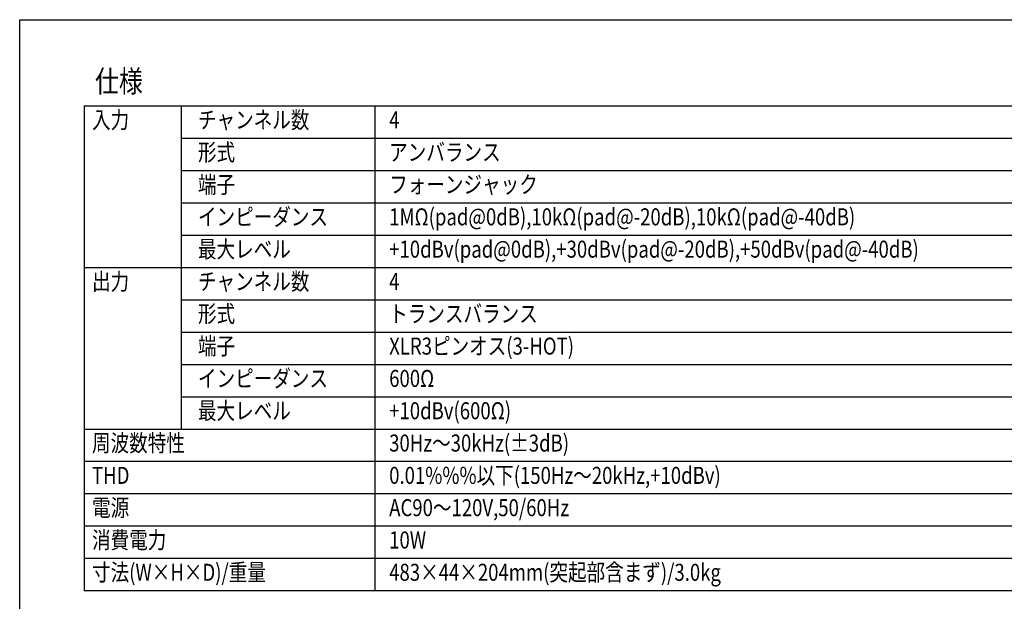
# Model space of a CAD drawing. Extents: x -80 to 820, y -276 to 1060.
# Drawn here: x -80 to 492, y 723 to 1060 of the extents above; entities that cross this region are included whole.
import ezdxf
from ezdxf.enums import TextEntityAlignment as Align

# ---------------------------------------------------------------- set-up
doc = ezdxf.new("R2010")
doc.units = 0
doc.header["$LTSCALE"] = 25.4
doc.layers.add('HIBINO-BASE', color=7, linetype='CONTINUOUS')
doc.layers.add('SPEC', color=7, linetype='CONTINUOUS')
doc.styles.get("Standard").update_dxf_attribs({"font": 'txt', "bigfont": 'BIGFONT.SHX'})

msp = doc.modelspace()

# ---------------------------------------------------------------- linework, layer by layer
at = {"layer": 'HIBINO-BASE', "color": 7}
for p, q in [((-80, 1060), (820, 1060)), ((-80, -240), (-80, 1060))]:
    msp.add_line(p, q, dxfattribs=at)
at = {"layer": 'SPEC', "color": 7}
for p, q in [((-42.5, 1010), (520, 1010)), ((-42.5, 1010), (-42.5, 728.75)), ((13.75, 1010), (13.75, 822.5)), ((126.25, 1010), (126.25, 728.75)), ((13.75, 991.25), (520, 991.25)), ((13.75, 972.5), (520, 972.5)), ((13.75, 953.75), (520, 953.75)), ((13.75, 935), (520, 935)), ((-42.5, 916.25), (520, 916.25)), ((13.75, 897.5), (520, 897.5)), ((13.75, 878.75), (520, 878.75)), ((13.75, 860), (520, 860)), ((13.75, 841.25), (520, 841.25)), ((-42.5, 822.5), (520, 822.5)), ((-42.5, 803.75), (520, 803.75)), ((-42.5, 785), (520, 785)), ((-42.5, 766.25), (520, 766.25)), ((-42.5, 747.5), (520, 747.5)), ((-42.5, 728.75), (520, 728.75))]:
    msp.add_line(p, q, dxfattribs=at)

# ---------------------------------------------------------------- texts
at = {"layer": 'SPEC', "color": 7, "width": 0.8}
for s, height, p in [('仕様', 12.7, (-36.25, 1030.62)), ('入力', 9.878, (-38, 1006.8)), ('チャンネル数', 9.878, (23.5, 1006.8)), ('4', 9.88, (134.5, 1006.8)), ('形式', 9.878, (23.5, 988.05)), ('アンバランス', 9.878, (134.5, 988.05)), ('端子', 9.878, (23.5, 969.3)), ('フォーンジャック', 9.878, (134.5, 969.3)), ('インピーダンス', 9.878, (23.5, 950.55)), ('1MΩ(pad@0dB),10kΩ(pad@-20dB),10kΩ(pad@-40dB)', 9.8778, (134.5, 950.55)), ('最大レベル', 9.878, (23.5, 931.8)), ('+10dBv(pad@0dB),+30dBv(pad@-20dB),+50dBv(pad@-40dB)', 9.8778, (134.5, 931.8)), ('出力', 9.878, (-38, 913.05)), ('チャンネル数', 9.878, (23.5, 913.05)), ('4', 9.88, (134.5, 913.05)), ('形式', 9.878, (23.5, 894.3)), ('トランスバランス', 9.878, (134.5, 894.3)), ('端子', 9.878, (23.5, 875.55)), ('XLR3ピンオス(3-HOT)', 9.8778, (134.5, 875.55)), ('インピーダンス', 9.878, (23.5, 856.8)), ('600Ω', 9.878, (134.5, 856.8)), ('最大レベル', 9.878, (23.5, 838.05)), ('+10dBv(600Ω)', 9.8778, (134.5, 838.05)), ('周波数特性', 9.878, (-38, 819.3)), ('30Hz～30kHz(±3dB)', 9.8778, (134.5, 819.3)), ('THD', 9.878, (-38, 800.55)), ('0.01%%%以下(150Hz～20kHz,+10dBv)', 9.8778, (134.5, 800.55)), ('電源', 9.878, (-38, 781.8)), ('AC90～120V,50/60Hz', 9.8778, (134.5, 781.8)), ('消費電力', 9.878, (-38, 763.05)), ('10W', 9.878, (134.5, 763.05)), ('寸法(W×H×D)/重量', 9.8778, (-38, 744.3)), ('483×44×204mm(突起部含まず)/3.0kg', 9.8778, (134.5, 744.3))]:
    msp.add_text(s, height=height, dxfattribs=at).set_placement(p, align=Align.TOP_LEFT)

doc.saveas('drawing.dxf')
